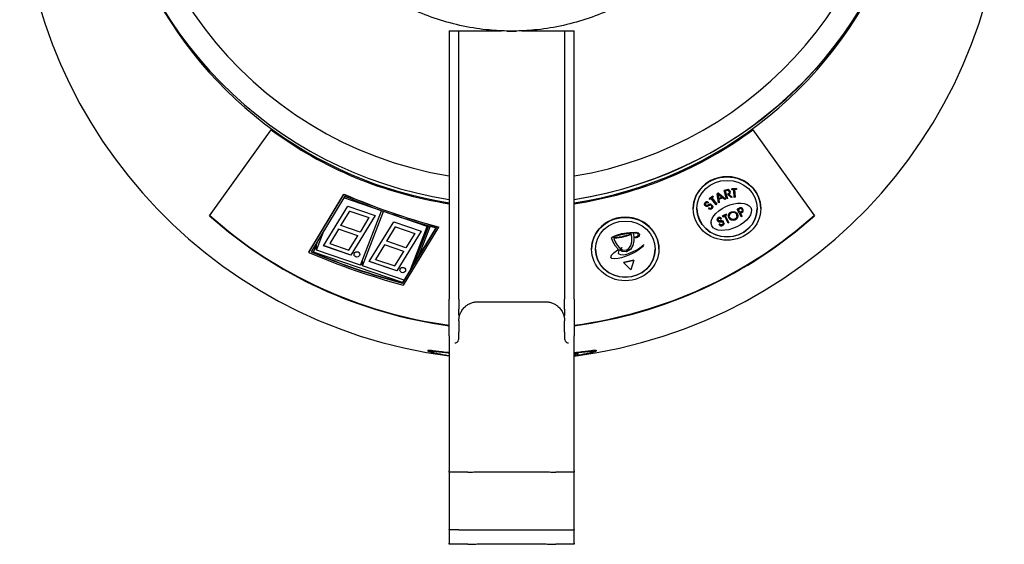
# Model space of a CAD drawing. Extents: x -359 to 1161, y -813 to 1403.
# Drawn here: x -9 to 196, y 543 to 652 of the extents above; entities that cross this region are included whole.
import ezdxf

# ---------------------------------------------------------------- set-up
doc = ezdxf.new("R2010")
doc.units = 0
doc.layers.add('AM_VIS', color=7, linetype='CONTINUOUS')

msp = doc.modelspace()

# ---------------------------------------------------------------- linework, layer by layer
at = {"layer": 'AM_VIS'}
for p, q in [((80.42, 650.07), (82.42, 650.07)), ((80.42, 650.07), (80.42, 594.27)), ((82.42, 650.07), (86.92, 650.07)), ((82.42, 594.27), (82.42, 650.07)), ((86.92, 650.07), (91.32, 650.07)), ((92.39, 650.04), (94.45, 650.04)), ((95.51, 650.07), (99.92, 650.07)), ((99.92, 650.07), (104.42, 650.07)), ((104.42, 650.07), (104.42, 594.27)), ((104.42, 650.07), (106.42, 650.07)), ((106.42, 594.27), (106.42, 650.07)), ((30.59, 611.64), (43.41, 629.49)), ((143.55, 629.49), (156.37, 611.64)), ((138.15, 617.04), (137.59, 616.89)), ((137.59, 616.88), (138.15, 617.03)), ((137.59, 616.89), (137.59, 616.88)), ((138.12, 615.17), (137.59, 616.88)), ((138.2, 616.86), (137.82, 616.76)), ((137.82, 616.76), (138.3, 615.22)), ((138.3, 615.23), (137.82, 616.76)), ((138.15, 617.04), (138.15, 617.03)), ((138.9, 616.52), (138.9, 616.51)), ((140.16, 617.27), (139.22, 617.21)), ((139.22, 617.2), (140.16, 617.26)), ((139.22, 617.21), (139.22, 617.2)), ((139.23, 617.03), (139.22, 617.2)), ((139.61, 617.05), (139.23, 617.03)), ((139.71, 615.45), (139.61, 617.05)), ((140.17, 617.08), (139.79, 617.06)), ((139.79, 617.06), (139.9, 615.46)), ((139.9, 615.47), (139.8, 617.06)), ((140.16, 617.27), (140.16, 617.26)), ((140.17, 617.09), (140.16, 617.27)), ((140.16, 617.26), (140.17, 617.08)), ((140.17, 617.09), (140.17, 617.08)), ((51.23, 604.03), (58.53, 616.11)), ((51.23, 603.99), (58.53, 616.07)), ((58.71, 615.69), (51.74, 604.14)), ((66.32, 612.65), (58.49, 615.33)), ((58.53, 616.11), (58.53, 616.07)), ((58.68, 615.64), (59.42, 615.39)), ((133.64, 614.37), (133.56, 614.26)), ((133.74, 614.45), (133.64, 614.37)), ((133.64, 614.35), (133.74, 614.44)), ((133.64, 614.37), (133.64, 614.35)), ((133.84, 614.5), (133.74, 614.45)), ((133.74, 614.44), (133.84, 614.49)), ((133.74, 614.45), (133.74, 614.44)), ((133.96, 614.52), (133.84, 614.5)), ((133.84, 614.49), (133.96, 614.51)), ((133.84, 614.5), (133.84, 614.49)), ((133.96, 614.52), (133.96, 614.51)), ((134.08, 614.51), (133.96, 614.52)), ((133.96, 614.51), (134.08, 614.5)), ((134.08, 614.51), (134.08, 614.5)), ((134.2, 614.47), (134.08, 614.51)), ((134.08, 614.5), (134.2, 614.46)), ((134.2, 614.47), (134.2, 614.46)), ((134.33, 614.4), (134.2, 614.47)), ((134.2, 614.46), (134.33, 614.39)), ((134.33, 614.39), (134.21, 614.26)), ((134.33, 614.4), (134.33, 614.39)), ((135.24, 615.68), (134.49, 615.15)), ((134.49, 615.14), (135.24, 615.67)), ((134.49, 615.15), (134.49, 615.14)), ((134.6, 615), (134.49, 615.14)), ((134.9, 615.21), (134.6, 615)), ((135.92, 613.93), (134.9, 615.21)), ((135.36, 615.53), (135.05, 615.32)), ((135.05, 615.32), (136.07, 614.03)), ((136.07, 614.04), (135.06, 615.32)), ((135.24, 615.68), (135.24, 615.67)), ((135.36, 615.54), (135.24, 615.68)), ((135.24, 615.67), (135.36, 615.53)), ((135.36, 615.54), (135.36, 615.53)), ((136.37, 616.33), (136.17, 616.23)), ((136.17, 616.22), (136.37, 616.31)), ((136.17, 616.23), (136.17, 616.22)), ((136.41, 614.32), (136.17, 616.22)), ((137.11, 615.49), (136.35, 616.12)), ((136.35, 616.12), (136.48, 615.17)), ((136.48, 615.18), (136.35, 616.11)), ((136.37, 616.33), (136.37, 616.31)), ((137.9, 615.08), (136.37, 616.33)), ((136.37, 616.31), (137.9, 615.07)), ((136.58, 614.41), (136.41, 614.32)), ((136.48, 615.17), (137.11, 615.49)), ((137.1, 615.49), (136.48, 615.18)), ((136.48, 615.18), (136.48, 615.17)), ((137.25, 615.37), (136.5, 615)), ((136.5, 615), (136.58, 614.41)), ((136.58, 614.42), (136.51, 615)), ((136.58, 614.42), (136.58, 614.41)), ((137.73, 614.98), (137.25, 615.37)), ((137.9, 615.07), (137.73, 614.98)), ((137.9, 615.08), (137.9, 615.07)), ((138.3, 615.22), (138.12, 615.17)), ((138.42, 616.16), (138.28, 616.12)), ((138.28, 616.11), (138.42, 616.15)), ((138.28, 616.12), (138.28, 616.11)), ((139.07, 615.43), (138.28, 616.11)), ((138.3, 615.23), (138.3, 615.22)), ((138.42, 616.16), (138.42, 616.15)), ((138.63, 616.04), (139.28, 615.49)), ((139.28, 615.5), (138.64, 616.05)), ((139.28, 615.49), (139.07, 615.43)), ((139.28, 615.5), (139.28, 615.49)), ((139.9, 615.46), (139.71, 615.45)), ((139.9, 615.47), (139.9, 615.46)), ((54.25, 605.38), (59.32, 613.64)), ((57.87, 609.59), (59.72, 612.6)), ((59.32, 613.64), (65.05, 611.68)), ((59.72, 612.6), (59.72, 612.64)), ((59.72, 612.6), (63.73, 611.23)), ((61.94, 601.35), (66.32, 612.65)), ((62.37, 601.2), (66.75, 612.5)), ((66.32, 612.69), (66.32, 612.65)), ((66.75, 612.5), (66.75, 612.54)), ((75.87, 609.38), (66.75, 612.5)), ((131.18, 613.15), (131.18, 613.12)), ((133.52, 614.14), (133.51, 614.02)), ((133.51, 614.01), (133.52, 614.13)), ((133.51, 614.02), (133.51, 614.01)), ((133.54, 613.89), (133.51, 614.01)), ((133.56, 614.26), (133.52, 614.14)), ((133.52, 614.13), (133.56, 614.25)), ((133.52, 614.14), (133.52, 614.13)), ((133.6, 613.78), (133.54, 613.89)), ((133.56, 614.25), (133.64, 614.35)), ((133.56, 614.26), (133.56, 614.25)), ((133.7, 613.68), (133.6, 613.78)), ((133.7, 614.1), (133.69, 614.03)), ((133.71, 613.96), (133.69, 614.04)), ((133.69, 614.03), (133.71, 613.95)), ((133.72, 614.18), (133.7, 614.1)), ((133.79, 613.62), (133.7, 613.68)), ((133.71, 613.96), (133.71, 613.95)), ((133.75, 613.89), (133.71, 613.96)), ((133.71, 613.95), (133.75, 613.88)), ((133.77, 614.25), (133.72, 614.18)), ((133.75, 613.89), (133.75, 613.88)), ((133.81, 613.83), (133.75, 613.89)), ((133.75, 613.88), (133.81, 613.82)), ((133.83, 614.3), (133.77, 614.25)), ((133.88, 613.58), (133.79, 613.62)), ((133.81, 613.83), (133.81, 613.82)), ((133.85, 613.8), (133.81, 613.83)), ((133.81, 613.82), (133.85, 613.79)), ((133.9, 614.33), (133.83, 614.3)), ((133.85, 613.8), (133.85, 613.79)), ((133.89, 613.78), (133.85, 613.8)), ((133.85, 613.79), (133.89, 613.77)), ((133.98, 613.57), (133.88, 613.58)), ((133.89, 613.78), (133.89, 613.77)), ((133.93, 613.77), (133.89, 613.78)), ((133.89, 613.77), (133.93, 613.76)), ((133.97, 614.34), (133.9, 614.33)), ((133.93, 613.77), (133.93, 613.76)), ((133.97, 613.76), (133.93, 613.77)), ((133.93, 613.76), (133.97, 613.75)), ((134.05, 614.34), (133.97, 614.34)), ((133.97, 613.76), (133.97, 613.75)), ((134.01, 613.76), (133.97, 613.76)), ((133.97, 613.75), (134.01, 613.75)), ((134.08, 613.58), (133.98, 613.57)), ((134.06, 613.77), (134.01, 613.76)), ((134.01, 613.76), (134.01, 613.75)), ((134.01, 613.75), (134.06, 613.76)), ((134.13, 614.31), (134.05, 614.34)), ((134.11, 613.79), (134.06, 613.77)), ((134.06, 613.76), (134.11, 613.78)), ((134.06, 613.77), (134.06, 613.76)), ((134.19, 613.61), (134.08, 613.58)), ((134.19, 613.82), (134.11, 613.79)), ((134.11, 613.78), (134.19, 613.81)), ((134.11, 613.79), (134.11, 613.78)), ((134.21, 614.26), (134.13, 614.31)), ((134.28, 613.87), (134.19, 613.82)), ((134.19, 613.81), (134.28, 613.86)), ((134.19, 613.82), (134.19, 613.81)), ((134.31, 613.67), (134.19, 613.61)), ((134.33, 613.9), (134.28, 613.87)), ((134.28, 613.86), (134.33, 613.89)), ((134.28, 613.87), (134.28, 613.86)), ((134.32, 613.68), (134.31, 613.67)), ((134.33, 613.68), (134.32, 613.68)), ((134.38, 613.93), (134.33, 613.9)), ((134.33, 613.89), (134.38, 613.92)), ((134.33, 613.9), (134.33, 613.89)), ((134.35, 613.69), (134.33, 613.68)), ((134.44, 613.25), (134.33, 613.12)), ((134.33, 613.11), (134.44, 613.24)), ((134.33, 613.12), (134.33, 613.11)), ((134.46, 613.02), (134.33, 613.11)), ((134.57, 613.79), (134.35, 613.69)), ((134.41, 613.95), (134.38, 613.93)), ((134.38, 613.92), (134.41, 613.94)), ((134.38, 613.93), (134.38, 613.92)), ((134.53, 613.99), (134.41, 613.95)), ((134.41, 613.94), (134.53, 613.98)), ((134.41, 613.95), (134.41, 613.94)), ((134.44, 613.25), (134.44, 613.24)), ((134.54, 613.19), (134.44, 613.25)), ((134.44, 613.24), (134.54, 613.18)), ((134.6, 612.97), (134.46, 613.02)), ((134.63, 614.02), (134.53, 613.99)), ((134.53, 613.98), (134.63, 614.01)), ((134.53, 613.99), (134.53, 613.98)), ((134.54, 613.19), (134.54, 613.18)), ((134.63, 613.16), (134.54, 613.19)), ((134.54, 613.18), (134.63, 613.15)), ((134.76, 613.8), (134.57, 613.79)), ((134.74, 612.96), (134.6, 612.97)), ((134.63, 614.02), (134.63, 614.01)), ((134.73, 614.02), (134.63, 614.02)), ((134.63, 614.01), (134.73, 614.01)), ((134.63, 613.16), (134.63, 613.15)), ((134.72, 613.15), (134.63, 613.16)), ((134.63, 613.15), (134.72, 613.14)), ((134.81, 613.16), (134.72, 613.15)), ((134.72, 613.15), (134.72, 613.14)), ((134.72, 613.14), (134.81, 613.15)), ((134.73, 614.02), (134.73, 614.01)), ((134.82, 614.01), (134.73, 614.02)), ((134.73, 614.01), (134.82, 614)), ((134.88, 612.98), (134.74, 612.96)), ((134.9, 613.74), (134.76, 613.8)), ((134.89, 613.2), (134.81, 613.16)), ((134.81, 613.15), (134.89, 613.19)), ((134.81, 613.16), (134.81, 613.15)), ((134.82, 614.01), (134.82, 614)), ((134.91, 613.97), (134.82, 614.01)), ((134.82, 614), (134.91, 613.96)), ((135, 613.04), (134.88, 612.98)), ((134.96, 613.26), (134.89, 613.2)), ((134.89, 613.19), (134.96, 613.25)), ((134.89, 613.2), (134.89, 613.19)), ((134.98, 613.66), (134.9, 613.74)), ((134.91, 613.97), (134.91, 613.96)), ((135, 613.9), (134.91, 613.97)), ((134.91, 613.96), (135, 613.89)), ((135.02, 613.34), (134.96, 613.26)), ((134.96, 613.25), (135.02, 613.33)), ((134.96, 613.26), (134.96, 613.25)), ((135.03, 613.58), (134.98, 613.66)), ((135, 613.9), (135, 613.89)), ((135.12, 613.79), (135, 613.9)), ((135, 613.89), (135.12, 613.78)), ((135.11, 613.13), (135, 613.04)), ((135.05, 613.42), (135.02, 613.34)), ((135.02, 613.33), (135.05, 613.41)), ((135.02, 613.34), (135.02, 613.33)), ((135.05, 613.5), (135.03, 613.58)), ((135.05, 613.41), (135.05, 613.5)), ((135.05, 613.5), (135.05, 613.42)), ((135.05, 613.42), (135.05, 613.41)), ((135.19, 613.25), (135.11, 613.13)), ((135.12, 613.79), (135.12, 613.78)), ((135.2, 613.66), (135.12, 613.79)), ((135.12, 613.78), (135.2, 613.65)), ((135.24, 613.38), (135.19, 613.25)), ((135.2, 613.66), (135.2, 613.65)), ((135.24, 613.52), (135.2, 613.66)), ((135.2, 613.65), (135.24, 613.51)), ((135.24, 613.52), (135.24, 613.51)), ((135.24, 613.51), (135.24, 613.38)), ((136.07, 614.03), (135.92, 613.93)), ((136.07, 614.04), (136.07, 614.03)), ((140.79, 613.24), (140.33, 613.03)), ((140.33, 613.03), (141.17, 611.44)), ((141.17, 611.46), (140.34, 613.03)), ((140.88, 613.1), (140.58, 612.97)), ((140.58, 612.95), (140.88, 613.09)), ((140.58, 612.97), (140.58, 612.95)), ((140.9, 612.34), (140.58, 612.95)), ((140.88, 613.1), (140.88, 613.09)), ((141.2, 612.48), (140.9, 612.34)), ((141.3, 612.35), (140.99, 612.2)), ((140.99, 612.19), (141.3, 612.33)), ((141.3, 612.35), (141.3, 612.33)), ((141.4, 612.8), (141.4, 612.78)), ((143.28, 612.69), (143.28, 612.66)), ((145.23, 613.15), (145.23, 613.12)), ((65.05, 611.68), (59.97, 603.42)), ((63.73, 611.23), (61.88, 608.22)), ((63.73, 611.23), (63.73, 611.27)), ((63.79, 602.11), (68.87, 610.38)), ((68.87, 610.38), (74.6, 608.42)), ((136.17, 610.97), (136.14, 610.85)), ((136.14, 610.85), (136.16, 610.72)), ((136.16, 610.74), (136.14, 610.85)), ((136.16, 610.74), (136.16, 610.72)), ((136.21, 610.62), (136.16, 610.74)), ((136.16, 610.72), (136.21, 610.6)), ((136.22, 611.08), (136.17, 610.97)), ((136.21, 610.62), (136.21, 610.6)), ((136.26, 610.53), (136.21, 610.62)), ((136.21, 610.6), (136.26, 610.51)), ((136.31, 611.17), (136.22, 611.08)), ((136.26, 610.53), (136.26, 610.51)), ((136.33, 610.46), (136.26, 610.53)), ((136.26, 610.51), (136.33, 610.44)), ((136.43, 611.24), (136.31, 611.17)), ((136.34, 610.94), (136.33, 610.86)), ((136.33, 610.84), (136.34, 610.92)), ((136.33, 610.86), (136.33, 610.84)), ((136.34, 610.77), (136.33, 610.84)), ((136.33, 610.46), (136.33, 610.44)), ((136.41, 610.41), (136.33, 610.46)), ((136.33, 610.44), (136.41, 610.4)), ((136.38, 611.01), (136.34, 610.94)), ((136.34, 610.92), (136.38, 610.99)), ((136.34, 610.94), (136.34, 610.92)), ((136.37, 610.69), (136.34, 610.77)), ((136.39, 610.65), (136.37, 610.69)), ((136.43, 611.07), (136.38, 611.01)), ((136.38, 610.99), (136.43, 611.05)), ((136.38, 611.01), (136.38, 610.99)), ((136.42, 610.62), (136.39, 610.65)), ((136.41, 610.41), (136.41, 610.4)), ((136.51, 610.39), (136.41, 610.41)), ((136.41, 610.4), (136.51, 610.37)), ((136.45, 610.59), (136.42, 610.62)), ((136.55, 611.29), (136.43, 611.24)), ((136.51, 611.11), (136.43, 611.07)), ((136.43, 611.05), (136.51, 611.09)), ((136.43, 611.07), (136.43, 611.05)), ((136.48, 610.57), (136.45, 610.59)), ((136.52, 610.55), (136.48, 610.57)), ((136.59, 611.14), (136.51, 611.11)), ((136.51, 611.09), (136.59, 611.12)), ((136.51, 611.11), (136.51, 611.09)), ((136.51, 610.39), (136.51, 610.37)), ((136.63, 610.38), (136.51, 610.39)), ((136.51, 610.37), (136.63, 610.36)), ((136.57, 610.54), (136.52, 610.55)), ((136.67, 611.3), (136.55, 611.29)), ((136.63, 610.54), (136.57, 610.54)), ((136.59, 611.14), (136.59, 611.12)), ((136.66, 611.14), (136.59, 611.14)), ((136.59, 611.12), (136.66, 611.13)), ((136.71, 610.54), (136.63, 610.54)), ((136.76, 610.39), (136.63, 610.38)), ((136.63, 610.38), (136.63, 610.36)), ((136.63, 610.36), (136.76, 610.37)), ((136.66, 611.14), (136.66, 611.13)), ((136.73, 611.13), (136.66, 611.14)), ((136.66, 611.13), (136.73, 611.11)), ((136.79, 611.27), (136.67, 611.3)), ((136.82, 610.56), (136.71, 610.54)), ((136.73, 611.13), (136.73, 611.11)), ((136.8, 611.09), (136.73, 611.13)), ((136.73, 611.11), (136.8, 611.08)), ((136.76, 610.39), (136.76, 610.37)), ((136.78, 610.39), (136.76, 610.39)), ((136.76, 610.37), (136.78, 610.37)), ((136.78, 610.39), (136.78, 610.37)), ((136.79, 610.39), (136.78, 610.39)), ((136.78, 610.37), (136.79, 610.37)), ((136.9, 611.22), (136.79, 611.27)), ((136.79, 610.39), (136.79, 610.37)), ((136.81, 610.39), (136.79, 610.39)), ((136.79, 610.37), (136.81, 610.38)), ((136.8, 611.09), (136.8, 611.08)), ((136.86, 611.04), (136.8, 611.09)), ((136.8, 611.08), (136.86, 611.02)), ((137.06, 610.4), (136.81, 610.39)), ((136.81, 610.39), (136.81, 610.38)), ((136.81, 610.38), (137.06, 610.38)), ((136.88, 610.57), (136.82, 610.56)), ((136.86, 611.04), (136.86, 611.02)), ((136.92, 610.97), (136.86, 611.04)), ((136.86, 611.02), (136.92, 610.95)), ((136.93, 610.57), (136.88, 610.57)), ((136.99, 611.14), (136.9, 611.22)), ((137.07, 611.04), (136.92, 610.97)), ((136.92, 610.95), (137.08, 611.02)), ((136.92, 610.97), (136.92, 610.95)), ((136.97, 610.58), (136.93, 610.57)), ((137.1, 610.58), (136.97, 610.58)), ((137.08, 611.02), (136.99, 611.14)), ((137.06, 610.4), (137.06, 610.38)), ((137.23, 610.35), (137.06, 610.4)), ((137.06, 610.38), (137.23, 610.33)), ((137.2, 610.56), (137.1, 610.58)), ((137.29, 610.53), (137.2, 610.56)), ((137.23, 610.35), (137.23, 610.33)), ((137.34, 610.23), (137.23, 610.35)), ((137.23, 610.33), (137.34, 610.22)), ((138.09, 611.97), (137.24, 611.58)), ((137.24, 611.58), (137.33, 611.42)), ((137.33, 611.44), (137.25, 611.58)), ((137.37, 610.48), (137.29, 610.53)), ((137.67, 611.6), (137.33, 611.44)), ((137.33, 611.42), (137.67, 611.58)), ((137.33, 611.44), (137.33, 611.42)), ((137.44, 610.41), (137.37, 610.48)), ((137.49, 610.32), (137.44, 610.41)), ((137.56, 610.17), (137.49, 610.32)), ((137.67, 611.6), (137.67, 611.58)), ((138.43, 610.16), (137.67, 611.6)), ((137.67, 611.58), (138.43, 610.15)), ((138.16, 611.83), (137.83, 611.68)), ((137.83, 611.66), (138.17, 611.82)), ((137.83, 611.68), (137.83, 611.66)), ((138.59, 610.22), (137.83, 611.66)), ((138.17, 611.82), (138.09, 611.97)), ((138.67, 611.63), (138.67, 611.61)), ((140.26, 611.63), (140.26, 611.61)), ((140.99, 612.2), (140.99, 612.19)), ((141.34, 611.52), (140.99, 612.19)), ((141.33, 611.53), (141.17, 611.46)), ((141.17, 611.44), (141.34, 611.52)), ((141.17, 611.46), (141.17, 611.44)), ((52.83, 604.46), (54.43, 608.6)), ((57.41, 608.84), (55.56, 605.83)), ((57.41, 608.84), (57.41, 608.88)), ((61.42, 607.47), (57.41, 608.84)), ((57.87, 609.59), (57.87, 609.62)), ((61.88, 608.22), (57.87, 609.59)), ((67.42, 606.32), (69.27, 609.34)), ((69.27, 609.34), (69.27, 609.37)), ((69.27, 609.34), (73.28, 607.97)), ((74.6, 608.42), (69.52, 600.16)), ((77.66, 609.15), (70.7, 597.68)), ((77.68, 609.14), (70.7, 597.64)), ((70.7, 597.61), (77.7, 609.14)), ((77.68, 609.14), (70.7, 597.64)), ((78.16, 609.28), (70.83, 597.2)), ((72.45, 600.56), (75.87, 609.38)), ((73.13, 601.69), (76.18, 609.55)), ((76.48, 609.47), (74.05, 603.19)), ((75.87, 609.64), (75.87, 609.38)), ((78.16, 609.31), (78.16, 609.28)), ((119.27, 608.23), (119.27, 608.21)), ((134.89, 610.2), (134.89, 610.17)), ((136.71, 609.92), (136.55, 609.85)), ((136.55, 609.85), (136.64, 609.72)), ((136.64, 609.73), (136.56, 609.85)), ((136.64, 609.73), (136.64, 609.72)), ((136.74, 609.64), (136.64, 609.73)), ((136.64, 609.72), (136.74, 609.62)), ((136.77, 609.83), (136.71, 609.92)), ((136.74, 609.64), (136.74, 609.62)), ((136.87, 609.57), (136.74, 609.64)), ((136.74, 609.62), (136.87, 609.55)), ((136.84, 609.77), (136.77, 609.83)), ((136.92, 609.73), (136.84, 609.77)), ((136.87, 609.57), (136.87, 609.55)), ((137, 609.54), (136.87, 609.57)), ((136.87, 609.55), (137, 609.52)), ((137.01, 609.71), (136.92, 609.73)), ((137.14, 609.55), (137, 609.54)), ((137, 609.54), (137, 609.52)), ((137, 609.52), (137.14, 609.53)), ((137.1, 609.71), (137.01, 609.71)), ((137.19, 609.74), (137.1, 609.71)), ((137.28, 609.6), (137.14, 609.55)), ((137.14, 609.53), (137.28, 609.58)), ((137.14, 609.55), (137.14, 609.53)), ((137.28, 609.8), (137.19, 609.74)), ((137.34, 609.86), (137.28, 609.8)), ((137.41, 609.68), (137.28, 609.6)), ((137.28, 609.58), (137.41, 609.66)), ((137.28, 609.6), (137.28, 609.58)), ((137.34, 610.23), (137.34, 610.22)), ((137.38, 610.14), (137.34, 610.23)), ((137.34, 610.22), (137.38, 610.12)), ((137.38, 609.94), (137.34, 609.86)), ((137.38, 610.14), (137.38, 610.12)), ((137.39, 610.04), (137.38, 610.14)), ((137.38, 610.12), (137.39, 610.03)), ((137.39, 610.03), (137.38, 609.94)), ((137.39, 610.04), (137.39, 610.03)), ((137.5, 609.78), (137.41, 609.68)), ((137.41, 609.66), (137.5, 609.76)), ((137.41, 609.68), (137.41, 609.66)), ((137.56, 609.9), (137.5, 609.78)), ((137.5, 609.76), (137.56, 609.89)), ((137.5, 609.78), (137.5, 609.76)), ((137.58, 610.03), (137.56, 610.17)), ((137.56, 609.89), (137.58, 610.03)), ((137.58, 610.03), (137.56, 609.9)), ((137.56, 609.9), (137.56, 609.89)), ((138.58, 610.24), (138.43, 610.16)), ((138.43, 610.15), (138.59, 610.22)), ((138.43, 610.16), (138.43, 610.15)), ((52.19, 604.06), (53.07, 606.35)), ((59.57, 604.46), (61.42, 607.47)), ((61.42, 607.47), (61.42, 607.51)), ((67.42, 606.32), (67.42, 606.36)), ((71.43, 604.95), (67.42, 606.32)), ((73.28, 607.97), (71.43, 604.95)), ((73.28, 607.97), (73.28, 608)), ((114.17, 607.03), (114.18, 607.06)), ((114.17, 607.05), (114.17, 607.03)), ((114.17, 607.03), (114.17, 607)), ((114.17, 607), (114.17, 607.03)), ((114.19, 606.98), (114.17, 607)), ((114.18, 607.06), (114.22, 607.12)), ((114.18, 607.09), (114.18, 607.06)), ((114.21, 606.96), (114.19, 606.98)), ((114.22, 606.95), (114.21, 606.96)), ((114.22, 607.12), (114.51, 607.32)), ((114.22, 607.15), (114.22, 607.12)), ((114.22, 606.93), (114.22, 606.95)), ((114.24, 606.9), (114.22, 606.93)), ((114.24, 606.86), (114.24, 606.9)), ((114.26, 606.81), (114.24, 606.86)), ((114.27, 606.76), (114.26, 606.81)), ((114.29, 606.69), (114.27, 606.76)), ((114.46, 606.28), (114.29, 606.69)), ((114.7, 605.78), (114.46, 606.28)), ((114.51, 607.32), (115.2, 607.6)), ((114.51, 607.35), (114.51, 607.32)), ((114.63, 607.16), (114.58, 607.11)), ((114.58, 607.11), (114.61, 607.09)), ((114.61, 607.11), (114.61, 607.09)), ((114.61, 607.09), (114.63, 607.09)), ((114.71, 607.21), (114.63, 607.16)), ((114.63, 607.11), (114.63, 607.09)), ((114.63, 607.09), (114.66, 607.06)), ((114.66, 607.09), (114.66, 607.06)), ((114.66, 607.06), (114.94, 607.06)), ((115.28, 606.94), (114.68, 606.9)), ((114.68, 606.9), (114.74, 606.69)), ((114.78, 607.23), (114.71, 607.21)), ((114.74, 606.71), (114.74, 606.69)), ((114.74, 606.69), (114.95, 606.17)), ((114.86, 607.28), (114.78, 607.23)), ((115.11, 607.37), (114.86, 607.28)), ((114.94, 607.09), (114.94, 607.06)), ((114.94, 607.06), (115.04, 607.09)), ((114.95, 606.2), (114.95, 606.17)), ((114.95, 606.17), (115.32, 605.53)), ((115.04, 607.11), (115.04, 607.09)), ((115.04, 607.09), (115.19, 607.09)), ((115.27, 607.4), (115.11, 607.37)), ((115.19, 607.09), (115.5, 607.13)), ((115.19, 607.11), (115.19, 607.09)), ((115.2, 607.6), (116.33, 607.91)), ((115.2, 607.63), (115.2, 607.6)), ((115.57, 607.49), (115.27, 607.4)), ((116.23, 607.09), (115.28, 606.94)), ((115.5, 607.16), (115.5, 607.13)), ((115.5, 607.13), (115.67, 607.16)), ((115.75, 607.57), (115.57, 607.49)), ((115.67, 607.16), (115.85, 607.21)), ((115.67, 607.19), (115.67, 607.16)), ((115.95, 607.59), (115.75, 607.57)), ((115.85, 607.23), (115.85, 607.21)), ((115.85, 607.21), (116.03, 607.23)), ((116.13, 607.64), (115.95, 607.59)), ((116.03, 607.23), (116.44, 607.33)), ((116.03, 607.26), (116.03, 607.23)), ((116.54, 607.73), (116.13, 607.64)), ((117.31, 607.35), (116.23, 607.09)), ((116.33, 607.91), (117.36, 608.09)), ((116.33, 607.94), (116.33, 607.91)), ((116.44, 607.33), (116.62, 607.37)), ((116.44, 607.35), (116.44, 607.33)), ((116.72, 607.78), (116.54, 607.73)), ((116.62, 607.37), (116.82, 607.42)), ((116.62, 607.4), (116.62, 607.37)), ((116.92, 607.83), (116.72, 607.78)), ((116.82, 607.42), (117, 607.47)), ((116.82, 607.45), (116.82, 607.42)), ((117.46, 607.9), (116.92, 607.83)), ((117, 607.47), (117.2, 607.52)), ((117, 607.5), (117, 607.47)), ((117.2, 607.52), (117.35, 607.57)), ((117.2, 607.54), (117.2, 607.52)), ((118.3, 607.71), (117.31, 607.35)), ((117.35, 607.57), (117.53, 607.61)), ((117.35, 607.59), (117.35, 607.57)), ((117.36, 608.09), (118.05, 608.16)), ((117.36, 608.12), (117.36, 608.09)), ((117.76, 607.95), (117.46, 607.9)), ((117.53, 607.61), (117.68, 607.66)), ((117.53, 607.64), (117.53, 607.61)), ((117.68, 607.69), (117.68, 607.66)), ((117.68, 607.66), (117.81, 607.69)), ((117.89, 607.97), (117.76, 607.95)), ((117.81, 607.69), (117.94, 607.73)), ((117.81, 607.71), (117.81, 607.69)), ((118.22, 607.97), (117.89, 607.97)), ((117.94, 607.73), (118.04, 607.78)), ((117.94, 607.76), (117.94, 607.73)), ((118.04, 607.78), (118.12, 607.83)), ((118.04, 607.81), (118.04, 607.78)), ((118.05, 608.18), (118.05, 608.16)), ((118.05, 608.16), (118.47, 608.15)), ((118.12, 607.86), (118.12, 607.83)), ((118.12, 607.83), (118.19, 607.85)), ((118.19, 607.88), (118.19, 607.85)), ((118.19, 607.85), (118.24, 607.88)), ((118.19, 605.45), (118.37, 606.2)), ((118.27, 607.95), (118.22, 607.97)), ((118.24, 607.9), (118.24, 607.88)), ((118.24, 607.88), (118.27, 607.9)), ((118.27, 607.9), (118.27, 607.95)), ((118.31, 607.64), (118.3, 607.71)), ((118.34, 607.46), (118.31, 607.64)), ((118.37, 607.21), (118.34, 607.46)), ((118.39, 606.88), (118.37, 607.21)), ((118.37, 606.2), (118.39, 606.53)), ((118.37, 606.23), (118.37, 606.2)), ((118.39, 606.53), (118.39, 606.88)), ((118.47, 608.18), (118.47, 608.15)), ((118.47, 608.15), (118.58, 608.12)), ((118.58, 608.15), (118.58, 608.12)), ((118.58, 608.12), (118.65, 608.08)), ((118.8, 606.43), (118.6, 605.44)), ((118.65, 608.1), (118.65, 608.08)), ((118.65, 608.08), (118.67, 608.03)), ((118.67, 608.06), (118.67, 608.03)), ((118.67, 608.03), (118.68, 607.99)), ((118.68, 607.97), (118.67, 607.96)), ((118.67, 607.96), (118.72, 607.73)), ((118.68, 608.02), (118.68, 607.99)), ((118.68, 607.99), (118.68, 607.97)), ((118.72, 607.75), (118.72, 607.73)), ((118.72, 607.73), (118.79, 607.17)), ((118.78, 608.14), (119.27, 608.21)), ((118.78, 608.17), (118.78, 608.14)), ((118.83, 607.92), (118.78, 608.14)), ((118.79, 607.2), (118.79, 607.17)), ((118.79, 607.17), (118.8, 606.43)), ((118.8, 606.45), (118.8, 606.43)), ((119.3, 607.99), (118.83, 607.92)), ((119.03, 607.16), (119.46, 607.29)), ((119.03, 607.19), (119.03, 607.16)), ((119.08, 606.94), (119.03, 607.16)), ((119.57, 607.1), (119.08, 606.94)), ((119.27, 608.21), (119.75, 608.1)), ((119.62, 607.91), (119.3, 607.99)), ((119.46, 607.29), (119.72, 607.5)), ((119.46, 607.32), (119.46, 607.29)), ((119.94, 607.39), (119.57, 607.1)), ((119.77, 607.73), (119.62, 607.91)), ((119.72, 607.5), (119.77, 607.73)), ((119.72, 607.53), (119.72, 607.5)), ((119.75, 608.12), (119.75, 608.1)), ((119.75, 608.1), (120.03, 607.78)), ((120.03, 607.78), (119.94, 607.39)), ((120.03, 607.81), (120.03, 607.78)), ((52.48, 604.82), (52.83, 604.7)), ((52.83, 604.46), (52.83, 605.72)), ((61.94, 601.35), (52.83, 604.46)), ((59.97, 603.42), (54.25, 605.38)), ((59.97, 603.45), (54.26, 605.41)), ((55.56, 605.83), (55.56, 605.86)), ((55.56, 605.83), (59.57, 604.46)), ((66.96, 605.58), (65.11, 602.56)), ((66.96, 605.58), (66.96, 605.61)), ((70.97, 604.21), (66.96, 605.58)), ((69.12, 601.19), (70.97, 604.21)), ((70.97, 604.21), (70.97, 604.24)), ((110.02, 604.73), (110.02, 604.69)), ((115.03, 605.28), (114.7, 605.78)), ((114.71, 603.99), (115.49, 604.53)), ((115.64, 604.62), (115.03, 605.28)), ((115.32, 605.56), (115.32, 605.53)), ((115.32, 605.53), (115.85, 604.94)), ((115.49, 604.53), (115.64, 604.62)), ((115.49, 604.56), (115.49, 604.53)), ((115.69, 604.37), (115.57, 603.84)), ((115.82, 604.52), (115.69, 604.37)), ((116.4, 604.18), (115.82, 604.52)), ((115.85, 604.96), (115.85, 604.94)), ((115.85, 604.94), (116.01, 604.83)), ((116.01, 604.83), (116.29, 604.98)), ((116.01, 604.86), (116.01, 604.83)), ((116.29, 604.98), (116.07, 604.8)), ((116.07, 604.8), (116.07, 604.79)), ((116.07, 604.79), (116.49, 604.53)), ((116.29, 605.01), (116.29, 604.98)), ((117.3, 604.13), (116.4, 604.18)), ((116.49, 604.56), (116.49, 604.53)), ((116.49, 604.53), (117.2, 604.48)), ((117.2, 604.48), (117.79, 604.82)), ((117.2, 604.51), (117.2, 604.48)), ((118.11, 604.59), (117.3, 604.13)), ((117.79, 604.82), (118.19, 605.45)), ((117.79, 604.85), (117.79, 604.82)), ((118.07, 603.89), (118.85, 604.23)), ((118.6, 605.44), (118.11, 604.59)), ((118.19, 605.47), (118.19, 605.45)), ((119.26, 604.15), (118.55, 603.77)), ((118.85, 604.23), (119.46, 604.56)), ((118.85, 604.25), (118.85, 604.23)), ((119.88, 604.56), (119.26, 604.15)), ((119.46, 604.56), (120.05, 604.94)), ((119.46, 604.58), (119.46, 604.56)), ((120.38, 604.98), (119.88, 604.56)), ((120.05, 604.94), (120.61, 605.4)), ((120.05, 604.97), (120.05, 604.94)), ((120.59, 605.18), (120.38, 604.98)), ((120.73, 605.38), (120.59, 605.18)), ((120.61, 605.4), (120.65, 605.44)), ((120.61, 605.43), (120.61, 605.4)), ((120.65, 605.44), (120.73, 605.52)), ((120.65, 605.47), (120.65, 605.44)), ((120.73, 605.52), (120.82, 605.6)), ((120.82, 605.6), (120.73, 605.38)), ((120.73, 605.55), (120.73, 605.52)), ((120.82, 605.63), (120.82, 605.6)), ((124.05, 604.73), (124.05, 604.69)), ((51.23, 604.03), (51.23, 603.99)), ((70.73, 597.72), (52.19, 604.06)), ((59.97, 603.42), (59.97, 603.45)), ((62.37, 601.2), (62.37, 602.46)), ((69.52, 600.16), (63.79, 602.11)), ((69.52, 600.19), (63.81, 602.14)), ((65.11, 602.56), (65.11, 602.6)), ((65.11, 602.56), (69.12, 601.19)), ((114.02, 602.95), (114.16, 603.44)), ((114.02, 602.98), (114.02, 602.95)), ((114.26, 602.74), (114.02, 602.95)), ((114.16, 603.44), (114.71, 603.99)), ((114.16, 603.47), (114.16, 603.44)), ((114.78, 602.66), (114.26, 602.74)), ((114.71, 604.02), (114.71, 603.99)), ((115.55, 602.73), (114.78, 602.66)), ((116.26, 602.9), (115.55, 602.73)), ((115.57, 603.84), (115.69, 603.68)), ((115.69, 603.71), (115.69, 603.68)), ((115.69, 603.68), (116.03, 603.54)), ((116.03, 603.57), (116.03, 603.54)), ((116.03, 603.54), (116.69, 603.53)), ((117.02, 603.13), (116.26, 602.9)), ((118.8, 602.38), (116.67, 601.9)), ((116.67, 601.89), (118.8, 602.37)), ((116.69, 603.53), (117.33, 603.66)), ((116.69, 603.56), (116.69, 603.53)), ((117.79, 603.42), (117.02, 603.13)), ((117.33, 603.66), (118.07, 603.89)), ((117.33, 603.69), (117.33, 603.66)), ((118.55, 603.77), (117.79, 603.42)), ((118.07, 603.92), (118.07, 603.89)), ((118.8, 602.37), (118.19, 600.41)), ((118.8, 602.38), (118.8, 602.37)), ((62.02, 601.55), (62.37, 601.43)), ((71.04, 598.24), (62.37, 601.2)), ((69.52, 600.16), (69.52, 600.19)), ((116.67, 601.9), (116.67, 601.89)), ((118.19, 600.41), (116.67, 601.89)), ((70.7, 597.64), (70.7, 597.68)), ((70.7, 597.64), (70.7, 597.61)), ((80.42, 586.66), (80.42, 594.27)), ((82.42, 594.27), (82.42, 592.2)), ((104.42, 592.2), (104.42, 594.27)), ((106.42, 594.27), (106.42, 586.66)), ((86.42, 593.75), (86.92, 593.75)), ((86.92, 593.75), (99.92, 593.75)), ((99.92, 593.75), (100.42, 593.75)), ((82.42, 589.75), (82.42, 587.42)), ((104.42, 587.42), (104.42, 589.75)), ((80.42, 586.66), (80.42, 558.55)), ((82.42, 586.05), (82.42, 587.42)), ((104.42, 587.42), (104.42, 586.05)), ((106.42, 558.55), (106.42, 586.66)), ((75.98, 583.67), (75.98, 583.49)), ((110.98, 583.67), (110.98, 583.49)), ((80.42, 558.3), (80.42, 558.55)), ((80.42, 558.3), (80.42, 546.36)), ((84.26, 558.3), (80.42, 558.3)), ((86.92, 558.38), (99.92, 558.38)), ((106.42, 558.3), (102.57, 558.3)), ((106.42, 558.55), (106.42, 558.3)), ((106.42, 546.36), (106.42, 558.3)), ((80.42, 546.33), (80.42, 546.36)), ((80.42, 546.33), (80.42, 543.55)), ((82.42, 546.33), (80.42, 546.33)), ((82.42, 546.33), (82.42, 546.36)), ((82.42, 546.33), (104.42, 546.33)), ((104.42, 546.36), (104.42, 546.33)), ((104.42, 546.33), (106.42, 546.33)), ((106.42, 546.36), (106.42, 546.33)), ((106.42, 543.55), (106.42, 546.33)), ((80.42, 543.3), (80.42, 543.55)), ((84.26, 543.3), (80.42, 543.3)), ((86.92, 543.38), (99.92, 543.38)), ((106.42, 543.3), (102.57, 543.3)), ((106.42, 543.55), (106.42, 543.3))]:
    msp.add_line(p, q, dxfattribs=at)
for centre, radius, start, end in [((93.42, 699.03), 80.18, 360, 260.6687), ((93.42, 699.03), 80.18, 279.3313, 0), ((93.42, 699.03), 85, 188.1159, 261.2026), ((93.42, 699.03), 85, 278.7974, 351.8841), ((93.48, 684.03), 102.39, 180, 262.6702), ((93.48, 699.03), 85, 278.7542, 349.8358), ((93.48, 684.03), 102.39, 277.2583, 0)]:
    msp.add_arc(centre, radius, start, end, dxfattribs=at)
for centre, major_axis, ratio, start_param, end_param in [((93.48, 697.95), (0, 84.62), 0.999919, 3.295081, 4.35429), ((93.48, 697.95), (0, 84.62), 0.999919, 1.986801, 2.986589), ((93.48, 689.02), (80.75, 0), 0.939693, 4.043517, 4.549899), ((93.48, 689.02), (80.75, 0), 0.939693, 4.873288, 5.381261), ((138.21, 613.15), (7.02, 0), 0.939693, 0, 3.141593), ((138.21, 613.15), (-7.02, 0), 0.939693, 3.141593, 6.283185), ((138.31, 616.51), (-0.584, 0), 0.939693, 2.143961, 4.998512), ((138.31, 616.52), (0.584, 0), 0.939693, 0, 1.856919), ((138.3, 616.5), (0.396, 0), 0.939693, 5.016906, 8.116607), ((138.3, 616.51), (-0.396, 0), 0.939693, 1.875313, 3.127805), ((116.74, 736.17), (140.4, 0), 0.939693, 4.284915, 4.434003), ((116.74, 736.14), (140.4, 0), 0.939693, 4.284915, 4.434003), ((113.93, 729.4), (-133.01, 0), 0.939693, 1.142689, 1.294912), ((139.08, 611.42), (4.08, 1.81), 0.538899, 0.0377443153281194, 6.320929622507704), ((138.21, 613.12), (-6.26, 0), 0.939693, 0.000872, 3.140721), ((139.47, 611.63), (0.797, 0), 0.939693, 0, 3.141593), ((141.04, 612.79), (0.546, 0), 0.939693, 5.198787, 8.340379), ((141.04, 612.8), (0.36, 0), 0.939693, 0, 2.033276), ((141.04, 612.78), (-0.36, 0), 0.939693, 2.033276, 5.174869), ((141.04, 612.81), (-0.546, 0), 0.939693, 2.057194, 3.124932), ((93.48, 673.23), (-90.83, 0), 0.939693, 0.806027, 1.426472), ((93.48, 673.34), (-90.83, 0), 0.939693, 0.806787, 1.426484), ((93.48, 673.34), (-90.83, 0), 0.939693, 1.713727, 2.334829), ((93.48, 673.23), (-90.83, 0), 0.939693, 1.713711, 2.335566), ((117.04, 604.73), (7.01, 0), 0.939693, 0, 3.141593), ((117.04, 604.73), (-7.01, 0), 0.939693, 3.141593, 6.283185), ((139.47, 611.63), (-0.975, 0), 0.939693, 0.009334, 3.132259), ((107.11, 718.56), (133.77, 0), 0.939693, 4.285583, 4.4367), ((107.11, 718.6), (-133.77, 0), 0.939693, 1.144125, 1.295107), ((107.11, 718.6), (-133.77, 0), 0.939693, 1.144125, 1.295107), ((107.11, 718.63), (-133.77, 0), 0.939693, 1.14426, 1.295107), ((117.05, 604.7), (-6.22, 0), 0.939693, 0.000878, 3.140714), ((109.53, 724.17), (-140.55, 0), 0.939693, 1.143061, 1.291829), ((81.62, 586.05), (0, -0.841), 0.951057, 0.966558, 1.570796), ((105.22, 586.05), (0, -0.841), 0.951057, 4.712389, 5.316628), ((96.46, 681.78), (99.37, 0), 0.999552, 4.812797, 4.813151), ((96.46, 681.78), (99.37, 0), 0.999552, 4.812797, 4.813151), ((89.97, 681.78), (100.41, 0), 0.999389, 4.876931, 4.87829), ((89.97, 681.78), (100.41, 0), 0.999389, 4.876931, 4.87829), ((97.41, 681.78), (99.32, 0), 0.999215, 4.803515, 4.805571), ((97.41, 681.78), (99.32, 0), 0.999215, 4.803515, 4.805571), ((88.74, 681.78), (100.67, 0), 0.998889, 4.890299, 4.892394), ((88.74, 681.78), (100.67, 0), 0.998889, 4.890299, 4.892394), ((98.68, 681.78), (99.26, 0), 0.998626, 4.792795, 4.794641), ((98.68, 681.78), (99.26, 0), 0.998626, 4.792795, 4.794641), ((87.6, 681.78), (100.94, 0), 0.9983, 4.90338, 4.905264), ((87.6, 681.78), (100.94, 0), 0.9983, 4.90338, 4.905264), ((100.15, 681.78), (99.24, 0), 0.997742, 4.779874, 4.781509), ((100.15, 681.78), (99.24, 0), 0.997742, 4.779874, 4.781509), ((85.43, 681.78), (101.52, 0), 0.996852, 4.925934, 4.927482), ((85.43, 681.78), (101.52, 0), 0.996852, 4.925934, 4.927482), ((102.71, 681.78), (99.3, 0), 0.995668, 4.755568, 4.756865), ((102.71, 681.78), (99.3, 0), 0.995668, 4.755568, 4.756865), ((81.03, 681.78), (102.95, 0), 0.992663, 4.968375, 4.969459), ((81.03, 681.78), (102.95, 0), 0.992663, 4.968375, 4.969459), ((107.74, 681.78), (99.8, 0), 0.98974, 4.706263, 4.707178), ((107.74, 681.78), (99.8, 0), 0.98974, 4.706263, 4.707178), ((68.82, 681.78), (108.51, 0), 0.973839, 5.073962, 5.074575), ((68.82, 681.78), (108.51, 0), 0.973839, 5.073962, 5.074575), ((120.11, 681.78), (103.06, 0), 0.966042, 4.586993, 4.58752), ((120.11, 681.78), (103.06, 0), 0.966042, 4.586993, 4.58752), ((223.69, 681.78), (182.7, 0), 0.701506, 4.021571, 4.021718), ((223.69, 681.78), (182.7, 0), 0.701506, 4.021571, 4.021718), ((-6.14, 681.78), (167.3, 0), 0.803393, 5.457253, 5.457455), ((-6.14, 681.78), (167.3, 0), 0.803393, 5.457253, 5.457455)]:
    msp.add_ellipse(centre, major_axis=major_axis, ratio=ratio, start_param=start_param, end_param=end_param, dxfattribs=at)
for centre, major_axis in [((138.21, 613.12), (-7.02, 0)), ((138.21, 613.11), (6.26, 0)), ((139.47, 611.61), (0.975, 0)), ((139.47, 611.61), (-0.797, 0)), ((117.04, 604.69), (-7.01, 0)), ((117.05, 604.68), (6.22, 0)), ((61.22, 603.59), (-0.6, 0)), ((70.76, 600.33), (-0.6, 0))]:
    msp.add_ellipse(centre, major_axis=major_axis, ratio=0.939693, dxfattribs=at)
for points, knots in [([(92.39, 650.04), (91, 650.07), (89.56, 650.16), (86.3, 650.51), (84.46, 650.81), (80.83, 651.62), (79.04, 652.13), (75.59, 653.31), (73.93, 653.97), (71.77, 654.96), (71.15, 655.26), (69.87, 655.9), (69.22, 656.24), (67.94, 656.94), (67.31, 657.31), (66.09, 658.04), (65.49, 658.4), (64.63, 658.95), (64.31, 659.16), (63.98, 659.37)], [70.480529, 70.480529, 70.480529, 70.480529, 74.58591, 74.58591, 79.710434, 79.710434, 84.834957, 84.834957, 89.959481, 89.959481, 91.954147, 91.954147, 93.948814, 93.948814, 95.94348, 95.94348, 97.938146, 97.938146, 99.002088, 99.002088, 99.002088, 99.002088]), ([(122.85, 659.37), (122.52, 659.16), (122.2, 658.95), (121.34, 658.4), (120.75, 658.04), (119.52, 657.31), (118.89, 656.94), (117.61, 656.24), (116.96, 655.9), (115.69, 655.26), (115.06, 654.96), (112.9, 653.97), (111.24, 653.31), (107.79, 652.13), (106, 651.62), (102.37, 650.81), (100.53, 650.51), (97.27, 650.16), (95.84, 650.07), (94.45, 650.04)], [39.920686, 39.920686, 39.920686, 39.920686, 40.984627, 40.984627, 42.979294, 42.979294, 44.97396, 44.97396, 46.968626, 46.968626, 48.963292, 48.963292, 54.087816, 54.087816, 59.21234, 59.21234, 64.336863, 64.336863, 68.442244, 68.442244, 68.442244, 68.442244]), ([(94.45, 650.04), (94.1, 650.03), (93.76, 650.03), (93.42, 650.03), (93.08, 650.03), (92.74, 650.03), (92.39, 650.04)], [-1.016555, -1.016555, -1.016555, -1.016555, 0, 0, 0, 1.016555, 1.016555, 1.016555, 1.016555]), ([(82.55, 590.78), (82.6, 590.97), (82.67, 591.16), (82.86, 591.61), (83.01, 591.87), (83.36, 592.34), (83.56, 592.57), (83.94, 592.9), (84.12, 593.03), (84.5, 593.27), (84.72, 593.38), (85.17, 593.56), (85.41, 593.63), (85.91, 593.73), (86.16, 593.75), (86.42, 593.75)], [1.448791, 1.448791, 1.448791, 1.448791, 2.243329, 2.243329, 3.364994, 3.364994, 4.486659, 4.486659, 5.248893, 5.248893, 6.011128, 6.011128, 6.773362, 6.773362, 7.535596, 7.535596, 7.535596, 7.535596]), ([(100.42, 593.75), (100.67, 593.75), (100.92, 593.73), (101.42, 593.63), (101.66, 593.56), (102.12, 593.38), (102.33, 593.27), (102.72, 593.03), (102.89, 592.9), (103.28, 592.57), (103.48, 592.34), (103.83, 591.87), (103.97, 591.61), (104.17, 591.16), (104.23, 590.97), (104.28, 590.78)], [20.289083, 20.289083, 20.289083, 20.289083, 21.051317, 21.051317, 21.813552, 21.813552, 22.575786, 22.575786, 23.338021, 23.338021, 24.459685, 24.459685, 25.58135, 25.58135, 26.375888, 26.375888, 26.375888, 26.375888]), ([(82.55, 590.78), (82.55, 590.76), (82.54, 590.74), (82.53, 590.72), (82.52, 590.72), (82.5, 590.72), (82.5, 590.73), (82.48, 590.77), (82.47, 590.81), (82.44, 590.95), (82.43, 591.08), (82.42, 591.36), (82.42, 591.49), (82.42, 591.63)], [0, 0, 0, 0, 0.096434, 0.096434, 0.189506, 0.189506, 0.312121, 0.312121, 0.53672, 0.53672, 0.982476, 0.982476, 1.33595, 1.33595, 1.33595, 1.33595]), ([(82.42, 589.75), (82.42, 589.99), (82.44, 590.24), (82.49, 590.49), (82.5, 590.59), (82.53, 590.68), (82.55, 590.78)], [0, 0, 0, 0, 1.082555, 1.082555, 1.082555, 1.484356, 1.484356, 1.484356, 1.484356]), ([(104.42, 591.63), (104.42, 591.57), (104.42, 591.51), (104.41, 591.2), (104.4, 590.98), (104.37, 590.81), (104.35, 590.76), (104.33, 590.72), (104.32, 590.72), (104.31, 590.72), (104.3, 590.73), (104.29, 590.75), (104.29, 590.76), (104.28, 590.78)], [0.616708, 0.616708, 0.616708, 0.616708, 0.812484, 0.812484, 1.738229, 1.738229, 2.038668, 2.038668, 2.179577, 2.179577, 2.269597, 2.269597, 2.357611, 2.357611, 2.357611, 2.357611]), ([(104.28, 590.78), (104.31, 590.68), (104.33, 590.59), (104.35, 590.49), (104.4, 590.24), (104.42, 589.99), (104.42, 589.75)], [7.176081, 7.176081, 7.176081, 7.176081, 7.577882, 7.577882, 7.577882, 8.660437, 8.660437, 8.660437, 8.660437]), ([(75.98, 583.67), (75.98, 583.69), (76.09, 583.69), (76.48, 583.66), (76.76, 583.63), (77.45, 583.55), (77.85, 583.5), (78.73, 583.4), (79.2, 583.34), (79.91, 583.26), (80.16, 583.23), (80.42, 583.21)], [0, 0, 0, 0, 1.690406, 1.690406, 3.380812, 3.380812, 5.071218, 5.071218, 6.761624, 6.761624, 7.64537, 7.64537, 7.64537, 7.64537]), ([(82.28, 585.57), (82.27, 585.56), (82.26, 585.55), (82.21, 585.48), (82.16, 585.42), (82.04, 585.31), (81.96, 585.24), (81.79, 585.15), (81.7, 585.12), (81.62, 585.1)], [2.7399695, 2.7399695, 2.7399695, 2.7399695, 2.7781546, 2.7781546, 2.988205, 2.988205, 3.2980901, 3.2980901, 3.6079752, 3.6079752, 3.6079752, 3.6079752]), ([(105.22, 585.1), (105.14, 585.12), (105.05, 585.15), (104.88, 585.24), (104.79, 585.31), (104.67, 585.42), (104.63, 585.48), (104.57, 585.55), (104.57, 585.56), (104.56, 585.57)], [0, 0, 0, 0, 0.3098851, 0.3098851, 0.6197702, 0.6197702, 0.8298206, 0.8298206, 0.8680057, 0.8680057, 0.8680057, 0.8680057]), ([(106.42, 583.19), (106.72, 583.22), (107.01, 583.26), (107.76, 583.34), (108.23, 583.4), (109.11, 583.5), (109.51, 583.55), (110.2, 583.63), (110.48, 583.66), (110.87, 583.69), (110.98, 583.69), (110.98, 583.67), (110.98, 583.67), (110.98, 583.67)], [33.282775, 33.282775, 33.282775, 33.282775, 34.311101, 34.311101, 36.001507, 36.001507, 37.691913, 37.691913, 39.382319, 39.382319, 41.072725, 41.072725, 41.100473, 41.100473, 41.100473, 41.100473]), ([(80.42, 582.49), (80.26, 582.51), (80.1, 582.54), (79.57, 582.63), (79.2, 582.7), (78.49, 582.83), (78.15, 582.9), (77.54, 583.03), (77.26, 583.09), (76.87, 583.19), (76.72, 583.22), (76.46, 583.3), (76.35, 583.33), (76.16, 583.39), (76.09, 583.42), (76, 583.46), (75.98, 583.48), (75.99, 583.52), (76.09, 583.53), (76.48, 583.52), (76.77, 583.5), (77.45, 583.43), (77.86, 583.39), (78.73, 583.3), (79.2, 583.25), (79.91, 583.17), (80.16, 583.15), (80.42, 583.12)], [33.282505, 33.282505, 33.282505, 33.282505, 33.804487, 33.804487, 35.066968, 35.066968, 36.329449, 36.329449, 37.591931, 37.591931, 38.385344, 38.385344, 39.178758, 39.178758, 39.972171, 39.972171, 40.765585, 40.765585, 42.453126, 42.453126, 44.140667, 44.140667, 45.828209, 45.828209, 47.51575, 47.51575, 48.391773, 48.391773, 48.391773, 48.391773]), ([(106.42, 583.11), (106.72, 583.14), (107.01, 583.17), (107.76, 583.25), (108.23, 583.3), (109.1, 583.39), (109.51, 583.43), (110.19, 583.5), (110.48, 583.52), (110.87, 583.53), (110.98, 583.52), (110.98, 583.49), (110.98, 583.48), (110.96, 583.46), (110.87, 583.42), (110.8, 583.39), (110.61, 583.33), (110.5, 583.3), (110.24, 583.22), (110.09, 583.19), (109.7, 583.09), (109.43, 583.03), (108.81, 582.9), (108.47, 582.83), (107.76, 582.7), (107.39, 582.63), (106.81, 582.53), (106.62, 582.5), (106.42, 582.47)], [74.023607, 74.023607, 74.023607, 74.023607, 75.04414, 75.04414, 76.731681, 76.731681, 78.419223, 78.419223, 80.106764, 80.106764, 81.794305, 81.794305, 81.794305, 82.587719, 82.587719, 83.381132, 83.381132, 84.174546, 84.174546, 84.967959, 84.967959, 86.23044, 86.23044, 87.492922, 87.492922, 88.755403, 88.755403, 89.41869, 89.41869, 89.41869, 89.41869]), ([(84.26, 558.3), (84.51, 558.3), (84.78, 558.31), (85.36, 558.34), (85.67, 558.35), (86.3, 558.37), (86.61, 558.38), (86.92, 558.38)], [8.247515, 8.247515, 8.247515, 8.247515, 9.147432, 9.147432, 10.065706, 10.065706, 10.983979, 10.983979, 10.983979, 10.983979]), ([(99.92, 558.38), (100.22, 558.38), (100.54, 558.37), (101.16, 558.35), (101.47, 558.34), (102.05, 558.31), (102.32, 558.3), (102.57, 558.3)], [10.983979, 10.983979, 10.983979, 10.983979, 11.902252, 11.902252, 12.820526, 12.820526, 13.720442, 13.720442, 13.720442, 13.720442]), ([(84.26, 543.3), (84.51, 543.3), (84.78, 543.31), (85.36, 543.34), (85.67, 543.35), (86.3, 543.37), (86.61, 543.38), (86.92, 543.38)], [8.247515, 8.247515, 8.247515, 8.247515, 9.147432, 9.147432, 10.065706, 10.065706, 10.983979, 10.983979, 10.983979, 10.983979]), ([(99.92, 543.38), (100.22, 543.38), (100.54, 543.37), (101.16, 543.35), (101.47, 543.34), (102.05, 543.31), (102.32, 543.3), (102.57, 543.3)], [10.983979, 10.983979, 10.983979, 10.983979, 11.902252, 11.902252, 12.820526, 12.820526, 13.720442, 13.720442, 13.720442, 13.720442])]:
    msp.add_open_spline(points, degree=3, knots=knots, dxfattribs=at)
for points in [[(82.42, 591.63), (82.42, 591.81), (82.42, 592), (82.42, 592.2)], [(104.42, 592.2), (104.42, 592), (104.42, 591.81), (104.42, 591.63)], [(75.98, 583.67), (75.98, 583.67), (75.98, 583.67), (75.98, 583.67)]]:
    msp.add_open_spline(points, degree=3, dxfattribs=at)

doc.saveas('drawing.dxf')
